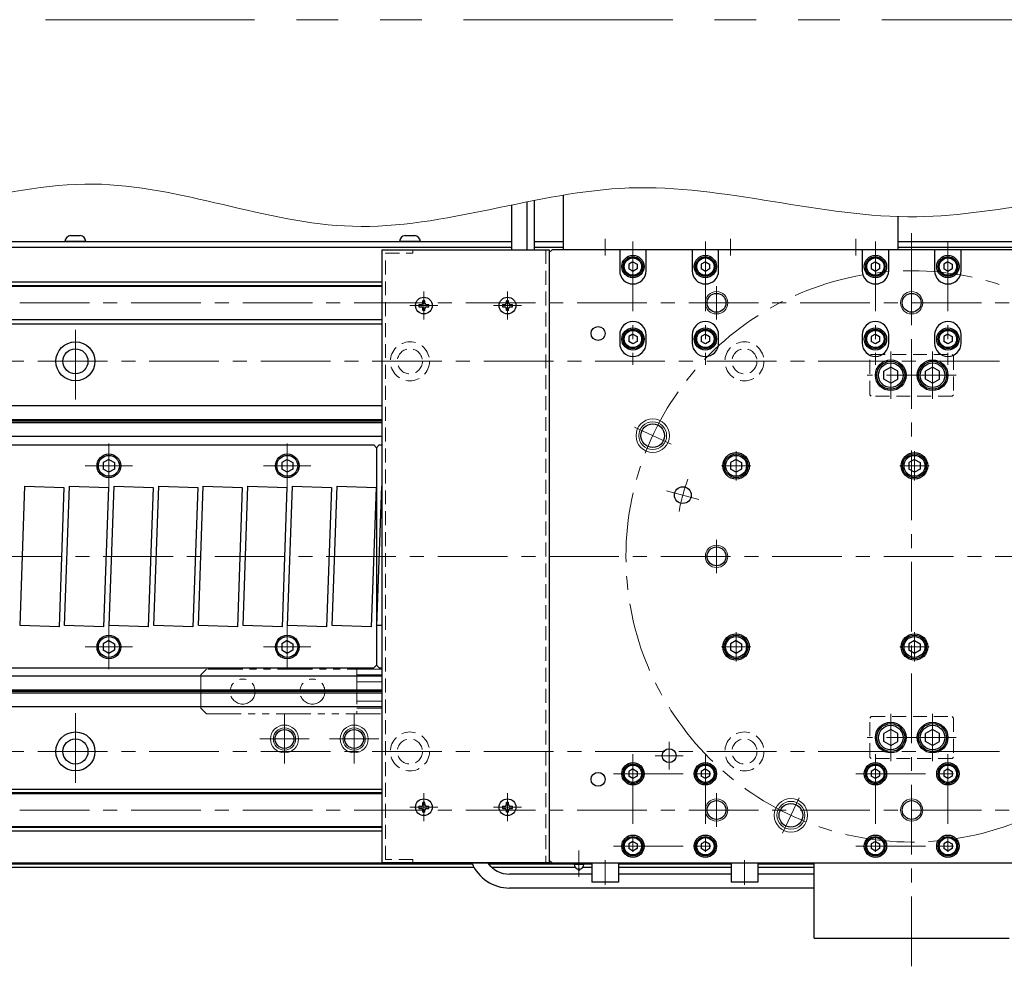
# Model space of a CAD drawing. Extents: x 2518 to 4864, y -5821 to -3207.
# Drawn here: x 3709 to 4062, y -5592 to -5251 of the extents above; entities that cross this region are included whole.
import ezdxf

# ---------------------------------------------------------------- set-up
doc = ezdxf.new("R2010")
doc.units = 0
doc.header["$MEASUREMENT"] = 0
for name, pattern in [('CENTER', [2, 1.25, -0.25, 0.25, -0.25]), ('HIDDEN', [0.375, 0.25, -0.125]), ('PHANTOM2', [1.25, 0.625, -0.125, 0.125, -0.125, 0.125, -0.125])]:
    doc.linetypes.add(name, pattern=pattern)
for name, color, linetype, lineweight in [('中心線', 1, 'CENTER', 15), ('二点鎖線', 5, 'PHANTOM2', 13), ('実線', 255, 'CONTINUOUS', 30), ('寸法', 3, 'CONTINUOUS', 13), ('破線', 252, 'HIDDEN', 13), ('細線', 6, 'CONTINUOUS', 13)]:
    doc.layers.add(name, color=color, linetype=linetype, lineweight=lineweight)

msp = doc.modelspace()

# ---------------------------------------------------------------- linework, layer by layer
at = {"layer": '中心線', "ltscale": 20}
for p, q in [((3919.09137186, -5329.88258995), (3919.09137186, -5335.88258995)), ((3964.09137186, -5329.88258995), (3964.09137186, -5335.88258995)), ((4009.09137186, -5329.88258995), (4009.09137186, -5335.88258995)), ((4029.09137191, -5590.88258995), (4029.09137191, -5327.88258995)), ((3929.09137191, -5330.88258995), (3929.09137191, -5375.13258995)), ((3955.09137191, -5330.88258995), (3955.09137191, -5375.13258995)), ((4016.09137191, -5330.88258995), (4016.09137191, -5375.13258995)), ((4042.09137191, -5330.88258995), (4042.09137191, -5375.13258995)), ((3959.09137191, -5346.88258995), (3959.09137191, -5358.88258995)), ((4029.09137191, -5346.88258995), (4029.09137191, -5358.88258995)), ((3854.09137191, -5348.88258995), (3854.09137191, -5358.88258995)), ((3884.09137191, -5348.88258995), (3884.09137191, -5358.88258995)), ((3309.09137196, -5352.88258995), (4749.09137196, -5352.88258995)), ((3859.09137191, -5353.88258995), (3849.09137191, -5353.88258995)), ((3889.09137191, -5353.88258995), (3879.09137191, -5353.88258995)), ((3729.09137196, -5387.63258995), (3729.09137196, -5360.13258995)), ((4021.59137191, -5387.38258995), (4021.59137191, -5370.38258995)), ((4036.59137191, -5387.38258995), (4036.59137191, -5370.38258995)), ((3355.59137196, -5373.88258995), (4702.59137196, -5373.88258995)), ((4045.09137191, -5378.88258995), (4013.09137191, -5378.88258995)), ((3942.77303425, -5403.63168806), (3929.61661323, -5397.49674819)), ((3741.09137196, -5403.38258995), (3741.09137196, -5419.38258995)), ((3805.09137196, -5403.38258995), (3805.09137196, -5419.38258995)), ((3966.09137191, -5406.11659015), (3966.09137191, -5416.64858975)), ((4030.09137191, -5406.11659015), (4030.09137191, -5416.64858975)), ((3732.59137196, -5411.38258995), (3749.59137196, -5411.38258995)), ((3796.59137196, -5411.38258995), (3813.59137196, -5411.38258995)), ((3960.82537091, -5411.38258995), (3971.35737161, -5411.38258995)), ((4024.82537091, -5411.38258995), (4035.35737161, -5411.38258995)), ((3941.19212172, -5420.33005685), (3952.78323163, -5423.43588539)), ((3959.09137191, -5437.88258995), (3959.09137191, -5449.88258995)), ((3299.09137191, -5443.88258995), (4759.09137191, -5443.88258995)), ((3741.09137196, -5468.38258995), (3741.09137196, -5484.38258995)), ((3805.09137196, -5468.38258995), (3805.09137196, -5484.38258995)), ((3966.09137191, -5471.11659015), (3966.09137191, -5481.64858975)), ((4030.09137191, -5471.11659015), (4030.09137191, -5481.64858975)), ((3732.59137196, -5476.38258995), (3749.59137196, -5476.38258995)), ((3796.59137196, -5476.38258995), (3813.59137196, -5476.38258995)), ((3960.82537091, -5476.38258995), (3971.35737161, -5476.38258995)), ((4024.82537091, -5476.38258995), (4035.35737161, -5476.38258995)), ((3729.09137196, -5500.13258995), (3729.09137196, -5527.63258995)), ((3804.09137191, -5500.55652525), (3804.09137191, -5518.20865466)), ((3829.09137191, -5500.55652525), (3829.09137191, -5518.20865466)), ((4021.59137191, -5517.38258995), (4021.59137191, -5500.38258995)), ((4036.59137191, -5517.38258995), (4036.59137191, -5500.38258995)), ((3812.91743662, -5509.38258995), (3795.2653072, -5509.38258995)), ((3837.91743662, -5509.38258995), (3820.2653072, -5509.38258995)), ((3942.09137191, -5520.38258995), (3942.09137191, -5510.38258995)), ((4045.09137191, -5508.88258995), (4013.09137191, -5508.88258995)), ((3355.59137196, -5513.88258995), (4702.59137196, -5513.88258995)), ((3929.09137191, -5514.88258995), (3929.09137191, -5554.88258995)), ((3937.09137191, -5515.38258995), (3947.09137191, -5515.38258995)), ((3955.09137191, -5514.88258995), (3955.09137191, -5554.88258995)), ((4016.09137191, -5514.88258995), (4016.09137191, -5554.88258995)), ((4042.09137191, -5514.88258995), (4042.09137191, -5554.88258995)), ((3922.09137191, -5521.88258995), (3962.09137191, -5521.88258995)), ((4009.09137191, -5521.88258995), (4049.09137191, -5521.88258995)), ((3854.09137191, -5528.88258995), (3854.09137191, -5538.88258995)), ((3884.09137191, -5528.88258995), (3884.09137191, -5538.88258995)), ((3959.09137191, -5528.88258995), (3959.09137191, -5540.88258995)), ((3982.81110168, -5543.13094973), (3988.67614145, -5530.55333136)), ((4029.09137191, -5528.88258995), (4029.09137191, -5540.88258995)), ((3309.09137196, -5534.88258995), (4749.09137196, -5534.88258995)), ((3859.09137191, -5533.88258995), (3849.09137191, -5533.88258995)), ((3889.09137191, -5533.88258995), (3879.09137191, -5533.88258995)), ((3922.09137191, -5547.88258995), (3962.09137191, -5547.88258995)), ((4009.09137191, -5547.88258995), (4049.09137191, -5547.88258995)), ((3919.09137191, -5561.78258995), (3919.09137191, -5552.88258995)), ((3969.09137191, -5561.78258995), (3969.09137191, -5552.88258995))]:
    msp.add_line(p, q, dxfattribs=at)
at = {"layer": '中心線', "color": 6, "ltscale": 20}
msp.add_line((3909.73894278, -5558.8103801), (3909.73894278, -5549.38454259), dxfattribs=at)
at = {"layer": '中心線', "ltscale": 20}
msp.add_circle((4029.09137191, -5443.88258995), 102.5, dxfattribs=at)
msp.add_arc((4029.09137191, -5443.88258995), 85, 160.9547518939, 169.0452481061, dxfattribs=at)
at = {"layer": '二点鎖線', "ltscale": 20}
for p, q in [((3774.09137191, -5486.38258995), (3776.09137191, -5484.38258995)), ((3839.09137191, -5484.38258995), (3776.09137191, -5484.38258995)), ((3830.09137191, -5484.38258995), (3830.09137191, -5500.38258995)), ((3839.09137191, -5500.38258995), (3839.09137191, -5484.38258995)), ((3774.09137191, -5486.38258995), (3774.09137191, -5498.38258995)), ((3839.09137191, -5486.38258995), (3830.09137191, -5486.38258995)), ((3830.09137191, -5488.88258995), (3839.09137191, -5488.88258995)), ((3839.09137191, -5495.88258995), (3830.09137191, -5495.88258995)), ((3776.09137191, -5500.38258995), (3774.09137191, -5498.38258995)), ((3830.09137191, -5498.38258995), (3839.09137191, -5498.38258995)), ((3776.09137191, -5500.38258995), (3839.09137191, -5500.38258995))]:
    msp.add_line(p, q, dxfattribs=at)
at = {"layer": '二点鎖線', "color": 6, "ltscale": 120}
msp.add_lwpolyline([(2518.35889364, -5251.29872595), (4864.41006083, -5251.29872595), (4864.41006083, -5821.29872595), (2518.35889364, -5821.29872595)], close=True, dxfattribs=at)
at = {"layer": '二点鎖線', "ltscale": 20}
for centre in [(3789.09137191, -5492.38258995), (3814.09137191, -5492.38258995)]:
    msp.add_circle(centre, 4.5, dxfattribs=at)
at = {"layer": '実線', "color": 30, "ltscale": 20}
msp.add_line((3893.79448751, -5333.88258995), (3893.79448751, -5316.15870827), dxfattribs=at)
at = {"layer": '実線', "color": 4, "ltscale": 20}
for p, q in [((3904.09137186, -5314.26976704), (3904.09137186, -5333.88258995)), ((4024.09137186, -5321.92647153), (4024.09137186, -5333.88258995)), ((4024.09137186, -5333.88258995), (3904.09137186, -5333.88258995))]:
    msp.add_line(p, q, dxfattribs=at)
at = {"layer": '実線', "color": 6, "ltscale": 20}
for p, q in [((3885.59137186, -5333.88258995), (3885.59137186, -5317.81901803)), ((3885.59137191, -5333.88258995), (3885.59137191, -5317.81901802)), ((3891.09137186, -5333.88258995), (3891.09137186, -5316.69588279)), ((3891.09137191, -5333.88258995), (3891.09137191, -5316.69588278)), ((3309.09137196, -5346.72625995), (3839.09137191, -5346.72625995)), ((3309.09137196, -5346.92625995), (3839.09137191, -5346.92625995)), ((3309.59137196, -5345.38258995), (3839.09137191, -5345.38258995)), ((3309.09137196, -5358.83891995), (3839.09137191, -5358.83891995)), ((3839.09137191, -5359.03891995), (3309.09137196, -5359.03891995)), ((3309.59137196, -5360.38258995), (3839.09137191, -5360.38258995)), ((3309.59137196, -5527.38258995), (3839.09137191, -5527.38258995)), ((3839.09137191, -5528.72625995), (3309.09137196, -5528.72625995)), ((3309.09137196, -5528.92625995), (3839.09137191, -5528.92625995)), ((3309.09137196, -5540.83891995), (3839.09137191, -5540.83891995)), ((3309.09137196, -5541.03891995), (3839.09137191, -5541.03891995)), ((3309.59137196, -5542.38258995), (3839.09137191, -5542.38258995)), ((3435.59137191, -5553.88258995), (4622.59137191, -5553.88258995)), ((3435.59137191, -5554.18258995), (3871.38923453, -5554.18258995)), ((3439.09137191, -5555.38258995), (3871.99613933, -5555.38258995)), ((3877.19545797, -5554.18258995), (3907.98894278, -5554.18258995)), ((3878.3221695, -5555.38258995), (3908.30280212, -5555.38258995)), ((3907.98894278, -5553.88258995), (3907.98894278, -5554.38258995)), ((3911.48894278, -5554.38258995), (3907.98894278, -5554.38258995)), ((3910.20245519, -5556.07008995), (3909.27543038, -5556.07008995)), ((3911.17508344, -5555.38258995), (3914.29137191, -5555.38258995)), ((3911.48894278, -5554.38258995), (3911.48894278, -5553.88258995)), ((3911.48894278, -5554.18258995), (3914.29137191, -5554.18258995)), ((3923.89137191, -5554.18258995), (3964.29137196, -5554.18258995)), ((3923.89137191, -5555.38258995), (3964.29137196, -5555.38258995)), ((3973.89137196, -5554.18258995), (3994.09137191, -5554.18258995)), ((3973.89137196, -5555.38258995), (3994.09137191, -5555.38258995)), ((3994.09137191, -5553.88258995), (4064.09137191, -5553.88258995)), ((3994.09137191, -5580.88258995), (3994.09137191, -5553.88258995)), ((3994.09137191, -5580.88258995), (4064.09137191, -5580.88258995))]:
    msp.add_line(p, q, dxfattribs=at)
at = {"layer": '実線', "ltscale": 20}
for p, q in [((3727.34137196, -5328.68258995), (3730.84137196, -5328.68258995)), ((3847.34137196, -5328.68258995), (3850.84137196, -5328.68258995)), ((3732.84137196, -5330.88258995), (3725.34137196, -5330.88258995)), ((3852.84137196, -5330.88258995), (3845.34137196, -5330.88258995)), ((3929.09137191, -5338.15053925), (3927.59137191, -5339.0165648)), ((3927.59137191, -5339.01656456), (3927.59137191, -5340.7486151)), ((3929.09137191, -5341.61464065), (3927.59137191, -5340.7486151)), ((3929.09137191, -5338.15053895), (3930.59137191, -5339.01656438)), ((3930.59137191, -5340.74861552), (3929.09137191, -5341.61464095)), ((3930.59137191, -5339.01656456), (3930.59137191, -5340.74861552)), ((3955.09137191, -5338.15053925), (3953.59137191, -5339.0165648)), ((3953.59137191, -5339.01656456), (3953.59137191, -5340.7486151)), ((3955.09137191, -5341.61464065), (3953.59137191, -5340.7486151)), ((3955.09137191, -5338.15053895), (3956.59137191, -5339.01656438)), ((3956.59137191, -5340.74861552), (3955.09137191, -5341.61464095)), ((3956.59137191, -5339.01656456), (3956.59137191, -5340.74861552)), ((4016.09137191, -5338.15053925), (4014.59137191, -5339.0165648)), ((4014.59137191, -5339.01656456), (4014.59137191, -5340.7486151)), ((4016.09137191, -5341.61464065), (4014.59137191, -5340.7486151)), ((4016.09137191, -5338.15053895), (4017.59137191, -5339.01656438)), ((4017.59137191, -5340.74861552), (4016.09137191, -5341.61464095)), ((4017.59137191, -5339.01656456), (4017.59137191, -5340.74861552)), ((4042.09137191, -5338.15053925), (4040.59137191, -5339.0165648)), ((4040.59137191, -5339.01656456), (4040.59137191, -5340.7486151)), ((4042.09137191, -5341.61464065), (4040.59137191, -5340.7486151)), ((4042.09137191, -5338.15053895), (4043.59137191, -5339.01656438)), ((4043.59137191, -5340.74861552), (4042.09137191, -5341.61464095)), ((4043.59137191, -5339.01656456), (4043.59137191, -5340.74861552)), ((3852.34137191, -5353.48258995), (3853.19137191, -5353.48258995)), ((3852.34137191, -5353.48258995), (3852.34137191, -5354.28258995)), ((3852.34137191, -5354.28258995), (3853.19137191, -5354.28258995)), ((3854.49137191, -5352.13258995), (3853.69137191, -5352.13258995)), ((3853.69137191, -5352.98258995), (3853.69137191, -5352.13258995)), ((3853.69137191, -5355.63258995), (3853.69137191, -5354.78258995)), ((3854.49137191, -5352.98258995), (3854.49137191, -5352.13258995)), ((3854.49137191, -5355.63258995), (3854.49137191, -5354.78258995)), ((3854.99137191, -5353.48258995), (3855.84137191, -5353.48258995)), ((3854.99137191, -5354.28258995), (3855.84137191, -5354.28258995)), ((3855.84137191, -5354.28258995), (3855.84137191, -5353.48258995)), ((3882.34137191, -5353.48258995), (3883.19137191, -5353.48258995)), ((3882.34137191, -5353.48258995), (3882.34137191, -5354.28258995)), ((3882.34137191, -5354.28258995), (3883.19137191, -5354.28258995)), ((3884.49137191, -5352.13258995), (3883.69137191, -5352.13258995)), ((3883.69137191, -5352.98258995), (3883.69137191, -5352.13258995)), ((3883.69137191, -5355.63258995), (3883.69137191, -5354.78258995)), ((3884.49137191, -5352.98258995), (3884.49137191, -5352.13258995)), ((3884.49137191, -5355.63258995), (3884.49137191, -5354.78258995)), ((3884.99137191, -5353.48258995), (3885.84137191, -5353.48258995)), ((3884.99137191, -5354.28258995), (3885.84137191, -5354.28258995)), ((3885.84137191, -5354.28258995), (3885.84137191, -5353.48258995)), ((3854.49137191, -5355.63258995), (3853.69137191, -5355.63258995)), ((3884.49137191, -5355.63258995), (3883.69137191, -5355.63258995)), ((3929.09137191, -5364.15053925), (3927.59137191, -5365.0165648)), ((3927.59137191, -5365.01656456), (3927.59137191, -5366.7486151)), ((3929.09137191, -5364.15053895), (3930.59137191, -5365.01656438)), ((3930.59137191, -5365.01656456), (3930.59137191, -5366.74861552)), ((3955.09137191, -5364.15053925), (3953.59137191, -5365.0165648)), ((3953.59137191, -5365.01656456), (3953.59137191, -5366.7486151)), ((3955.09137191, -5364.15053895), (3956.59137191, -5365.01656438)), ((3956.59137191, -5365.01656456), (3956.59137191, -5366.74861552)), ((4016.09137191, -5364.15053925), (4014.59137191, -5365.0165648)), ((4014.59137191, -5365.01656456), (4014.59137191, -5366.7486151)), ((4016.09137191, -5364.15053895), (4017.59137191, -5365.01656438)), ((4017.59137191, -5365.01656456), (4017.59137191, -5366.74861552)), ((4042.09137191, -5364.15053925), (4040.59137191, -5365.0165648)), ((4040.59137191, -5365.01656456), (4040.59137191, -5366.7486151)), ((4042.09137191, -5364.15053895), (4043.59137191, -5365.01656438)), ((4043.59137191, -5365.01656456), (4043.59137191, -5366.74861552)), ((3929.09137191, -5367.61464065), (3927.59137191, -5366.7486151)), ((3930.59137191, -5366.74861552), (3929.09137191, -5367.61464095)), ((3955.09137191, -5367.61464065), (3953.59137191, -5366.7486151)), ((3956.59137191, -5366.74861552), (3955.09137191, -5367.61464095)), ((4016.09137191, -5367.61464065), (4014.59137191, -5366.7486151)), ((4017.59137191, -5366.74861552), (4016.09137191, -5367.61464095)), ((4042.09137191, -5367.61464065), (4040.59137191, -5366.7486151)), ((4043.59137191, -5366.74861552), (4042.09137191, -5367.61464095)), ((4021.59137191, -5375.99583875), (4019.09137191, -5377.43921465)), ((4024.09137191, -5377.43921415), (4021.59137191, -5375.99583825)), ((4036.59137191, -5375.99583875), (4034.09137191, -5377.43921465)), ((4039.09137191, -5377.43921415), (4036.59137191, -5375.99583825)), ((4019.09137191, -5380.32596565), (4019.09137191, -5377.43921425)), ((4024.09137191, -5380.32596565), (4024.09137191, -5377.43921425)), ((4034.09137191, -5380.32596565), (4034.09137191, -5377.43921425)), ((4039.09137191, -5380.32596565), (4039.09137191, -5377.43921425)), ((4021.59137191, -5381.76934115), (4019.09137191, -5380.32596525)), ((4021.59137191, -5381.76934165), (4024.09137191, -5380.32596575)), ((4036.59137191, -5381.76934115), (4034.09137191, -5380.32596525)), ((4036.59137191, -5381.76934165), (4039.09137191, -5380.32596575)), ((3582.09137196, -5403.88258995), (3836.09137196, -5403.88258995)), ((3836.09137196, -5403.88258995), (3837.09137196, -5404.88258995)), ((3838.09137196, -5403.88258995), (3837.09137196, -5404.88258995)), ((3838.09137196, -5403.88258995), (3839.09137191, -5403.88258995)), ((3837.09137196, -5404.88258995), (3837.09137196, -5482.88258995)), ((3837.09137196, -5404.88258995), (3837.09137196, -5482.88258995)), ((3741.09137196, -5409.07318895), (3739.09137096, -5410.22788975)), ((3739.09137196, -5410.22788945), (3739.09137196, -5412.53729045)), ((3741.09137196, -5409.07318845), (3743.09137196, -5410.22788935)), ((3743.09137196, -5410.22788945), (3743.09137196, -5412.53729045)), ((3805.09137196, -5409.07318895), (3803.09137096, -5410.22788975)), ((3803.09137196, -5410.22788945), (3803.09137196, -5412.53729045)), ((3805.09137196, -5409.07318845), (3807.09137196, -5410.22788935)), ((3807.09137196, -5410.22788945), (3807.09137196, -5412.53729045)), ((3966.09137191, -5409.07318895), (3964.09137091, -5410.22788975)), ((3964.09137191, -5410.22788945), (3964.09137191, -5412.53729045)), ((3966.09137191, -5409.07318845), (3968.09137191, -5410.22788935)), ((3968.09137191, -5410.22788945), (3968.09137191, -5412.53729045)), ((4030.09137191, -5409.07318895), (4028.09137091, -5410.22788975)), ((4028.09137191, -5410.22788945), (4028.09137191, -5412.53729045)), ((4030.09137191, -5409.07318845), (4032.09137191, -5410.22788935)), ((4032.09137191, -5410.22788945), (4032.09137191, -5412.53729045)), ((3741.09137196, -5413.69199095), (3739.09137096, -5412.53729015)), ((3743.09137196, -5412.53729055), (3741.09137196, -5413.69199145)), ((3805.09137196, -5413.69199095), (3803.09137096, -5412.53729015)), ((3807.09137196, -5412.53729055), (3805.09137196, -5413.69199145)), ((3966.09137191, -5413.69199095), (3964.09137091, -5412.53729015)), ((3968.09137191, -5412.53729055), (3966.09137191, -5413.69199145)), ((4030.09137191, -5413.69199095), (4028.09137091, -5412.53729015)), ((4032.09137191, -5412.53729055), (4030.09137191, -5413.69199145)), ((3741.09137196, -5474.07318895), (3739.09137096, -5475.22788975)), ((3741.09137196, -5474.07318845), (3743.09137196, -5475.22788935)), ((3805.09137196, -5474.07318895), (3803.09137096, -5475.22788975)), ((3805.09137196, -5474.07318845), (3807.09137196, -5475.22788935)), ((3966.09137191, -5474.07318895), (3964.09137091, -5475.22788975)), ((3966.09137191, -5474.07318845), (3968.09137191, -5475.22788935)), ((4030.09137191, -5474.07318895), (4028.09137091, -5475.22788975)), ((4030.09137191, -5474.07318845), (4032.09137191, -5475.22788935)), ((3741.09137196, -5478.69199095), (3739.09137096, -5477.53729015)), ((3739.09137196, -5475.22788945), (3739.09137196, -5477.53729045)), ((3743.09137196, -5477.53729055), (3741.09137196, -5478.69199145)), ((3743.09137196, -5475.22788945), (3743.09137196, -5477.53729045)), ((3805.09137196, -5478.69199095), (3803.09137096, -5477.53729015)), ((3803.09137196, -5475.22788945), (3803.09137196, -5477.53729045)), ((3807.09137196, -5477.53729055), (3805.09137196, -5478.69199145)), ((3807.09137196, -5475.22788945), (3807.09137196, -5477.53729045)), ((3966.09137191, -5478.69199095), (3964.09137091, -5477.53729015)), ((3964.09137191, -5475.22788945), (3964.09137191, -5477.53729045)), ((3968.09137191, -5477.53729055), (3966.09137191, -5478.69199145)), ((3968.09137191, -5475.22788945), (3968.09137191, -5477.53729045)), ((4030.09137191, -5478.69199095), (4028.09137091, -5477.53729015)), ((4028.09137191, -5475.22788945), (4028.09137191, -5477.53729045)), ((4032.09137191, -5477.53729055), (4030.09137191, -5478.69199145)), ((4032.09137191, -5475.22788945), (4032.09137191, -5477.53729045)), ((3582.09137196, -5483.88258995), (3836.09137196, -5483.88258995)), ((3837.09137196, -5482.88258995), (3836.09137196, -5483.88258995)), ((3837.09137196, -5482.88258995), (3838.09137196, -5483.88258995)), ((3838.09137196, -5483.88258995), (3839.09137191, -5483.88258995)), ((4021.59137191, -5505.99583875), (4019.09137191, -5507.43921465)), ((4024.09137191, -5507.43921415), (4021.59137191, -5505.99583825)), ((4036.59137191, -5505.99583875), (4034.09137191, -5507.43921465)), ((4039.09137191, -5507.43921415), (4036.59137191, -5505.99583825)), ((4019.09137191, -5510.32596565), (4019.09137191, -5507.43921425)), ((4021.59137191, -5511.76934115), (4019.09137191, -5510.32596525)), ((4021.59137191, -5511.76934165), (4024.09137191, -5510.32596575)), ((4024.09137191, -5510.32596565), (4024.09137191, -5507.43921425)), ((4034.09137191, -5510.32596565), (4034.09137191, -5507.43921425)), ((4036.59137191, -5511.76934115), (4034.09137191, -5510.32596525)), ((4036.59137191, -5511.76934165), (4039.09137191, -5510.32596575)), ((4039.09137191, -5510.32596565), (4039.09137191, -5507.43921425)), ((3929.09137191, -5520.15053925), (3927.59137191, -5521.0165648)), ((3927.59137191, -5521.01656456), (3927.59137191, -5522.7486151)), ((3929.09137191, -5520.15053895), (3930.59137191, -5521.01656438)), ((3930.59137191, -5521.01656456), (3930.59137191, -5522.74861552)), ((3955.09137191, -5520.15053925), (3953.59137191, -5521.0165648)), ((3953.59137191, -5521.01656456), (3953.59137191, -5522.7486151)), ((3955.09137191, -5520.15053895), (3956.59137191, -5521.01656438)), ((3956.59137191, -5521.01656456), (3956.59137191, -5522.74861552)), ((4016.09137191, -5520.15053925), (4014.59137191, -5521.0165648)), ((4014.59137191, -5521.01656456), (4014.59137191, -5522.7486151)), ((4016.09137191, -5520.15053895), (4017.59137191, -5521.01656438)), ((4017.59137191, -5521.01656456), (4017.59137191, -5522.74861552)), ((4042.09137191, -5520.15053925), (4040.59137191, -5521.0165648)), ((4040.59137191, -5521.01656456), (4040.59137191, -5522.7486151)), ((4042.09137191, -5520.15053895), (4043.59137191, -5521.01656438)), ((4043.59137191, -5521.01656456), (4043.59137191, -5522.74861552)), ((3929.09137191, -5523.61464065), (3927.59137191, -5522.7486151)), ((3930.59137191, -5522.74861552), (3929.09137191, -5523.61464095)), ((3955.09137191, -5523.61464065), (3953.59137191, -5522.7486151)), ((3956.59137191, -5522.74861552), (3955.09137191, -5523.61464095)), ((4016.09137191, -5523.61464065), (4014.59137191, -5522.7486151)), ((4017.59137191, -5522.74861552), (4016.09137191, -5523.61464095)), ((4042.09137191, -5523.61464065), (4040.59137191, -5522.7486151)), ((4043.59137191, -5522.74861552), (4042.09137191, -5523.61464095)), ((3852.34137191, -5533.48258995), (3853.19137191, -5533.48258995)), ((3852.34137191, -5533.48258995), (3852.34137191, -5534.28258995)), ((3852.34137191, -5534.28258995), (3853.19137191, -5534.28258995)), ((3854.49137191, -5532.13258995), (3853.69137191, -5532.13258995)), ((3853.69137191, -5532.98258995), (3853.69137191, -5532.13258995)), ((3853.69137191, -5535.63258995), (3853.69137191, -5534.78258995)), ((3854.49137191, -5532.98258995), (3854.49137191, -5532.13258995)), ((3854.49137191, -5535.63258995), (3854.49137191, -5534.78258995)), ((3854.99137191, -5533.48258995), (3855.84137191, -5533.48258995)), ((3854.99137191, -5534.28258995), (3855.84137191, -5534.28258995)), ((3855.84137191, -5534.28258995), (3855.84137191, -5533.48258995)), ((3882.34137191, -5533.48258995), (3883.19137191, -5533.48258995)), ((3882.34137191, -5533.48258995), (3882.34137191, -5534.28258995)), ((3882.34137191, -5534.28258995), (3883.19137191, -5534.28258995)), ((3884.49137191, -5532.13258995), (3883.69137191, -5532.13258995)), ((3883.69137191, -5532.98258995), (3883.69137191, -5532.13258995)), ((3883.69137191, -5535.63258995), (3883.69137191, -5534.78258995)), ((3884.49137191, -5532.98258995), (3884.49137191, -5532.13258995)), ((3884.49137191, -5535.63258995), (3884.49137191, -5534.78258995)), ((3884.99137191, -5533.48258995), (3885.84137191, -5533.48258995)), ((3884.99137191, -5534.28258995), (3885.84137191, -5534.28258995)), ((3885.84137191, -5534.28258995), (3885.84137191, -5533.48258995)), ((3854.49137191, -5535.63258995), (3853.69137191, -5535.63258995)), ((3884.49137191, -5535.63258995), (3883.69137191, -5535.63258995)), ((3929.09137191, -5546.15053925), (3927.59137191, -5547.0165648)), ((3927.59137191, -5547.01656456), (3927.59137191, -5548.7486151)), ((3929.09137191, -5549.61464065), (3927.59137191, -5548.7486151)), ((3929.09137191, -5546.15053895), (3930.59137191, -5547.01656438)), ((3930.59137191, -5548.74861552), (3929.09137191, -5549.61464095)), ((3930.59137191, -5547.01656456), (3930.59137191, -5548.74861552)), ((3955.09137191, -5546.15053925), (3953.59137191, -5547.0165648)), ((3953.59137191, -5547.01656456), (3953.59137191, -5548.7486151)), ((3955.09137191, -5549.61464065), (3953.59137191, -5548.7486151)), ((3955.09137191, -5546.15053895), (3956.59137191, -5547.01656438)), ((3956.59137191, -5548.74861552), (3955.09137191, -5549.61464095)), ((3956.59137191, -5547.01656456), (3956.59137191, -5548.74861552)), ((4016.09137191, -5546.15053925), (4014.59137191, -5547.0165648)), ((4014.59137191, -5547.01656456), (4014.59137191, -5548.7486151)), ((4016.09137191, -5549.61464065), (4014.59137191, -5548.7486151)), ((4016.09137191, -5546.15053895), (4017.59137191, -5547.01656438)), ((4017.59137191, -5548.74861552), (4016.09137191, -5549.61464095)), ((4017.59137191, -5547.01656456), (4017.59137191, -5548.74861552)), ((4042.09137191, -5546.15053925), (4040.59137191, -5547.0165648)), ((4040.59137191, -5547.01656456), (4040.59137191, -5548.7486151)), ((4042.09137191, -5549.61464065), (4040.59137191, -5548.7486151)), ((4042.09137191, -5546.15053895), (4043.59137191, -5547.01656438)), ((4043.59137191, -5548.74861552), (4042.09137191, -5549.61464095)), ((4043.59137191, -5547.01656456), (4043.59137191, -5548.74861552)), ((3914.29137191, -5553.88258995), (3914.29137191, -5560.78258995)), ((3914.29137191, -5553.88258995), (3923.89137191, -5553.88258995)), ((3923.89137191, -5553.88258995), (3923.89137191, -5560.78258995)), ((3964.29137191, -5553.88258995), (3964.29137191, -5560.78258995)), ((3964.29137191, -5553.88258995), (3973.89137191, -5553.88258995)), ((3973.89137191, -5553.88258995), (3973.89137191, -5560.78258995)), ((3914.29137191, -5557.88258995), (3884.84137191, -5557.88258995)), ((3964.29137191, -5557.88258995), (3923.89137191, -5557.88258995)), ((3994.09137191, -5557.88258995), (3973.89137191, -5557.88258995)), ((3994.09137191, -5562.88258995), (3884.84137191, -5562.88258995)), ((3923.89137191, -5560.78258995), (3914.29137191, -5560.78258995)), ((3973.89137191, -5560.78258995), (3964.29137191, -5560.78258995))]:
    msp.add_line(p, q, dxfattribs=at)
at = {"layer": '実線', "color": 3, "ltscale": 20}
for p, q in [((3309.09137196, -5330.88258995), (3885.59137176, -5330.88258995)), ((3309.09137196, -5332.88258995), (3885.59137176, -5332.88258995)), ((3893.79448736, -5330.88258995), (3904.09137186, -5330.88258995)), ((3893.79448736, -5332.88258995), (3904.09137186, -5332.88258995)), ((4024.09137186, -5330.88258995), (4749.09137196, -5330.88258995)), ((4024.09137186, -5332.88258995), (4749.09137196, -5332.88258995)), ((3900.09137191, -5333.88258995), (3899.09137191, -5334.88258995)), ((3899.09137191, -5334.88258995), (3899.09137191, -5552.88258995)), ((3926.34137191, -5333.88258995), (3900.09137191, -5333.88258995)), ((3933.84137191, -5333.88258995), (3924.34137191, -5333.88258995)), ((3924.34137191, -5333.88258995), (3924.34137191, -5341.38258995)), ((3950.34137191, -5333.88258995), (3933.84137191, -5333.88258995)), ((3933.84137191, -5341.38258995), (3933.84137191, -5333.88258995)), ((3959.84137191, -5333.88258995), (3950.34137191, -5333.88258995)), ((3950.34137191, -5333.88258995), (3950.34137191, -5341.38258995)), ((4098.34137191, -5333.88258995), (3959.84137191, -5333.88258995)), ((3959.84137191, -5341.38258995), (3959.84137191, -5333.88258995)), ((4011.34137191, -5333.88258995), (4011.34137191, -5341.38258995)), ((4020.84137191, -5341.38258995), (4020.84137191, -5333.88258995)), ((4037.34137191, -5333.88258995), (4037.34137191, -5341.38258995)), ((4046.84137191, -5341.38258995), (4046.84137191, -5333.88258995)), ((3924.34137191, -5364.38258995), (3924.34137191, -5367.38258995)), ((3933.84137191, -5367.38258995), (3933.84137191, -5364.38258995)), ((3950.34137191, -5364.38258995), (3950.34137191, -5367.38258995)), ((3959.84137191, -5367.38258995), (3959.84137191, -5364.38258995)), ((4011.34137191, -5364.38258995), (4011.34137191, -5367.38258995)), ((4020.84137191, -5367.38258995), (4020.84137191, -5364.38258995)), ((4037.34137191, -5364.38258995), (4037.34137191, -5367.38258995)), ((4046.84137191, -5367.38258995), (4046.84137191, -5364.38258995)), ((3899.09137191, -5552.88258995), (3900.09137191, -5553.88258995)), ((3900.09137191, -5553.88258995), (4158.09137191, -5553.88258995))]:
    msp.add_line(p, q, dxfattribs=at)
at = {"layer": '実線', "color": 2, "ltscale": 20}
for p, q in [((3309.09137196, -5332.88258995), (3885.59137186, -5332.88258995)), ((4024.09137201, -5332.88258995), (4749.09137196, -5332.88258995)), ((3839.09137191, -5389.88258995), (3309.09137196, -5389.88258995)), ((3839.09137191, -5394.86297471), (3309.09137196, -5394.86297471)), ((3839.09137191, -5395.38258995), (3309.09137196, -5395.38258995)), ((3839.09137191, -5395.9022052), (3309.09137196, -5395.9022052)), ((3839.09137191, -5400.88258995), (3309.09137196, -5400.88258995)), ((3839.09137191, -5486.88258995), (3309.09137196, -5486.88258995)), ((3839.09137191, -5491.86297471), (3309.09137196, -5491.86297471)), ((3839.09137191, -5492.38258995), (3309.09137196, -5492.38258995)), ((3839.09137191, -5492.9022052), (3309.09137196, -5492.9022052)), ((3839.09137191, -5497.88258995), (3309.09137196, -5497.88258995)), ((3309.09137196, -5553.88258995), (4029.09137191, -5553.88258995)), ((4029.09137191, -5553.88258995), (4749.09137196, -5553.88258995))]:
    msp.add_line(p, q, dxfattribs=at)
at = {"layer": '実線', "color": 5, "ltscale": 20}
for p, q in [((3839.09137191, -5333.88258995), (3899.09137191, -5333.88258995)), ((3839.09137191, -5553.88258995), (3839.09137191, -5333.88258995)), ((3899.09137191, -5333.88258995), (3899.09137191, -5553.88258995)), ((3899.09137191, -5553.88258995), (3839.09137191, -5553.88258995))]:
    msp.add_line(p, q, dxfattribs=at)
at = {"layer": '実線', "ltscale": 20}
for points in [[(3724.95959516, -5419.14211576), (3723.21462033, -5469.11165711), (3709.22314875, -5468.62306415), (3710.96812359, -5418.6535228)], [(3740.95959516, -5419.14211576), (3739.21462033, -5469.11165711), (3725.22314875, -5468.62306415), (3726.96812359, -5418.6535228)], [(3756.95959516, -5419.14211576), (3755.21462033, -5469.11165711), (3741.22314875, -5468.62306415), (3742.96812359, -5418.6535228)], [(3772.95959516, -5419.14211576), (3771.21462033, -5469.11165711), (3757.22314875, -5468.62306415), (3758.96812359, -5418.6535228)], [(3788.95959516, -5419.14211576), (3787.21462033, -5469.11165711), (3773.22314875, -5468.62306415), (3774.96812359, -5418.6535228)], [(3804.95959516, -5419.14211576), (3803.21462033, -5469.11165711), (3789.22314875, -5468.62306415), (3790.96812359, -5418.6535228)], [(3820.95959516, -5419.14211576), (3819.21462033, -5469.11165711), (3805.22314875, -5468.62306415), (3806.96812359, -5418.6535228)], [(3836.95959516, -5419.14211576), (3835.21462033, -5469.11165711), (3821.22314875, -5468.62306415), (3822.96812359, -5418.6535228)]]:
    msp.add_lwpolyline(points, close=True, dxfattribs=at)
msp.add_lwpolyline([(3839.09137191, -5468.68830394), (3837.22314875, -5468.62306415), (3838.96812359, -5418.6535228), (3839.09137191, -5418.65782673)], dxfattribs=at)
for centre, radius in [((3929.09137191, -5339.88258995), 4), ((3929.09137191, -5339.88258995), 3.5), ((3929.09137191, -5339.88258995), 3.1), ((3955.09137191, -5339.88258995), 4), ((3955.09137191, -5339.88258995), 3.5), ((3955.09137191, -5339.88258995), 3.1), ((4016.09137191, -5339.88258995), 4), ((4016.09137191, -5339.88258995), 3.5), ((4016.09137191, -5339.88258995), 3.1), ((4042.09137191, -5339.88258995), 4), ((4042.09137191, -5339.88258995), 3.5), ((4042.09137191, -5339.88258995), 3.1), ((3854.09137191, -5353.88258995), 3), ((3884.09137191, -5353.88258995), 3), ((3929.09137191, -5365.88258995), 4), ((3955.09137191, -5365.88258995), 4), ((4016.09137191, -5365.88258995), 4), ((4042.09137191, -5365.88258995), 4), ((3929.09137191, -5365.88258995), 3.5), ((3929.09137191, -5365.88258995), 3.1), ((3955.09137191, -5365.88258995), 3.5), ((3955.09137191, -5365.88258995), 3.1), ((4016.09137191, -5365.88258995), 3.5), ((4016.09137191, -5365.88258995), 3.1), ((4042.09137191, -5365.88258995), 3.5), ((4042.09137191, -5365.88258995), 3.1), ((4021.59137191, -5378.88258995), 5), ((4021.59137191, -5378.88258995), 4.4), ((4036.59137191, -5378.88258995), 5), ((4036.59137191, -5378.88258995), 4.4), ((3741.09137196, -5411.38258995), 4.25), ((3741.09137196, -5411.38258995), 3.75), ((3805.09137196, -5411.38258995), 4.25), ((3805.09137196, -5411.38258995), 3.75), ((3966.09137191, -5411.38258995), 4.25), ((3966.09137191, -5411.38258995), 3.75), ((4030.09137191, -5411.38258995), 4.25), ((4030.09137191, -5411.38258995), 3.75), ((3741.09137196, -5476.38258995), 4.25), ((3741.09137196, -5476.38258995), 3.75), ((3805.09137196, -5476.38258995), 4.25), ((3805.09137196, -5476.38258995), 3.75), ((3966.09137191, -5476.38258995), 4.25), ((3966.09137191, -5476.38258995), 3.75), ((4030.09137191, -5476.38258995), 4.25), ((4030.09137191, -5476.38258995), 3.75), ((4021.59137191, -5508.88258995), 5), ((4021.59137191, -5508.88258995), 4.4), ((4036.59137191, -5508.88258995), 5), ((4036.59137191, -5508.88258995), 4.4), ((3929.09137191, -5521.88258995), 3.5), ((3929.09137191, -5521.88258995), 3.1), ((3955.09137191, -5521.88258995), 3.5), ((3955.09137191, -5521.88258995), 3.1), ((4016.09137191, -5521.88258995), 3.5), ((4016.09137191, -5521.88258995), 3.1), ((4042.09137191, -5521.88258995), 3.5), ((4042.09137191, -5521.88258995), 3.1), ((3854.09137191, -5533.88258995), 3), ((3884.09137191, -5533.88258995), 3), ((3929.09137191, -5547.88258995), 3.5), ((3929.09137191, -5547.88258995), 3.1), ((3955.09137191, -5547.88258995), 3.5), ((3955.09137191, -5547.88258995), 3.1), ((4016.09137191, -5547.88258995), 3.5), ((4016.09137191, -5547.88258995), 3.1), ((4042.09137191, -5547.88258995), 3.5), ((4042.09137191, -5547.88258995), 3.1)]:
    msp.add_circle(centre, radius, dxfattribs=at)
at = {"layer": '実線', "color": 3, "ltscale": 20}
for centre, radius in [((3959.09137191, -5352.88258995), 3.375), ((4029.09137191, -5352.88258995), 3.375), ((3916.59137191, -5363.88258995), 2.5), ((4021.59137191, -5378.88258995), 5.5), ((4036.59137191, -5378.88258995), 5.5), ((3936.19482374, -5400.56421813), 4.25), ((3966.09137191, -5411.38258995), 4.75), ((4030.09137191, -5411.38258995), 4.75), ((3946.98767667, -5421.88297112), 3), ((3959.09137191, -5443.88258995), 3.375), ((3966.09137191, -5476.38258995), 4.75), ((4030.09137191, -5476.38258995), 4.75), ((4021.59137191, -5508.88258995), 5.5), ((4036.59137191, -5508.88258995), 5.5), ((3942.09137191, -5515.38258995), 2.5), ((3929.09137191, -5521.88258995), 4), ((3955.09137191, -5521.88258995), 4), ((4016.09137191, -5521.88258995), 4), ((4042.09137191, -5521.88258995), 4), ((3916.59137191, -5523.88258995), 2.5), ((3959.09137191, -5534.88258995), 3.375), ((4029.09137191, -5534.88258995), 3.375), ((3985.77300008, -5536.77913812), 4.25), ((3929.09137191, -5547.88258995), 4), ((3955.09137191, -5547.88258995), 4), ((4016.09137191, -5547.88258995), 4), ((4042.09137191, -5547.88258995), 4)]:
    msp.add_circle(centre, radius, dxfattribs=at)
at = {"layer": '実線', "color": 2, "ltscale": 20}
for centre, radius in [((3729.09137196, -5373.88258995), 7), ((3729.09137196, -5373.88258995), 4.5), ((3729.09137196, -5513.88258995), 7), ((3804.09137191, -5509.38258995), 3.375), ((3829.09137191, -5509.38258995), 3.375), ((3729.09137196, -5513.88258995), 4.5)]:
    msp.add_circle(centre, radius, dxfattribs=at)
at = {"layer": '実線', "ltscale": 20}
for centre, radius, start, end in [((3727.8286331, -5331.13464554), 2.5, 101.2391422555, 174.2134797324), ((3730.35411082, -5331.13464554), 2.5, 5.7865202676, 78.7608577445), ((3847.8286331, -5331.13464554), 2.5, 101.2391422555, 174.2134797324), ((3850.35411082, -5331.13464554), 2.5, 5.7865202676, 78.7608577445), ((3853.19137191, -5352.98258995), 0.5, 270.0000000001, 0), ((3853.19137191, -5354.78258995), 0.5, 0, 90), ((3854.99137191, -5352.98258995), 0.5, 180, 269.9999999999), ((3854.99137191, -5354.78258995), 0.5, 90, 180), ((3883.19137191, -5352.98258995), 0.5, 270.0000000001, 0), ((3883.19137191, -5354.78258995), 0.5, 0, 90), ((3884.99137191, -5352.98258995), 0.5, 180, 269.9999999999), ((3884.99137191, -5354.78258995), 0.5, 90, 180), ((3853.19137191, -5532.98258995), 0.5, 270.0000000001, 0), ((3853.19137191, -5534.78258995), 0.5, 0, 90), ((3854.99137191, -5532.98258995), 0.5, 180, 269.9999999999), ((3854.99137191, -5534.78258995), 0.5, 90, 180), ((3883.19137191, -5532.98258995), 0.5, 270.0000000001, 0), ((3883.19137191, -5534.78258995), 0.5, 0, 90), ((3884.99137191, -5532.98258995), 0.5, 180, 269.9999999999), ((3884.99137191, -5534.78258995), 0.5, 90, 180), ((3884.84137191, -5548.13258995), 14.75, 202.9439535566, 270), ((3884.84137191, -5548.13258995), 9.75, 216.1388146632, 270)]:
    msp.add_arc(centre, radius, start, end, dxfattribs=at)
at = {"layer": '実線', "color": 3, "ltscale": 20}
for centre, start, end in [((3929.09137191, -5341.38258995), 180, 0), ((3955.09137191, -5341.38258995), 180, 0), ((4016.09137191, -5341.38258995), 180, 0), ((4042.09137191, -5341.38258995), 180, 0), ((3929.09137191, -5364.38258995), 0, 180), ((3955.09137191, -5364.38258995), 0, 180), ((4016.09137191, -5364.38258995), 0, 180), ((4042.09137191, -5364.38258995), 0, 180), ((3929.09137191, -5367.38258995), 180, 0), ((3955.09137191, -5367.38258995), 180, 0), ((4016.09137191, -5367.38258995), 180, 0), ((4042.09137191, -5367.38258995), 180, 0)]:
    msp.add_arc(centre, 4.75, start, end, dxfattribs=at)
at = {"layer": '実線', "color": 6, "ltscale": 20}
for centre, radius, start, end in [((3909.73894278, -5554.38258995), 1.75, 180, 254.6411144191), ((3909.73894278, -5555.88258995), 0.5, 202.024312837, 337.975687163), ((3909.73894278, -5554.38258995), 1.75, 285.3588855809, 0)]:
    msp.add_arc(centre, radius, start, end, dxfattribs=at)
at = {"layer": '寸法', "ltscale": 20}
msp.add_open_spline([(3282.26188285, -5323.5911441), (3306.29316625, -5315.19448157), (3358.47195549, -5296.96292575), (3449.17394999, -5333.28334271), (3543.68664188, -5295.0355268), (3640.63058438, -5337.68871186), (3733.15776495, -5295.70151677), (3830.33853722, -5339.18173317), (3928.83805833, -5298.84753786), (4027.36552715, -5333.22082005), (4116.98146157, -5303.18549995), (4197.3749627, -5336.26487595), (4271.96715728, -5307.45259022), (4362.24727689, -5337.55077464), (4454.64427988, -5305.8230231), (4557.52753026, -5335.03339935), (4645.74360764, -5311.1793405), (4718.97599176, -5332.36981798), (4756.45293703, -5323.76382043), (4769.55851006, -5320.75432943)], degree=3, knots=[0, 0, 0, 0, 74.2436391742, 161.204174397, 274.6674839485, 356.8962895341, 458.9817826457, 553.103019114, 653.3015123801, 757.0346319666, 850.4138457545, 921.6861608618, 1003.5924447568, 1074.438671733, 1196.1097665153, 1280.0437629213, 1386.1956894617, 1460.4493146, 1500.3787981583, 1500.3787981583, 1500.3787981583, 1500.3787981583], dxfattribs=at)
at = {"layer": '破線', "ltscale": 20}
for p, q in [((3840.29137191, -5552.68258995), (3840.29137191, -5335.08258995)), ((3840.29137191, -5335.08258995), (3850.09137191, -5335.08258995)), ((3850.09137191, -5335.08258995), (3850.09137191, -5333.88258995)), ((3897.89137191, -5333.88258995), (3897.89137191, -5553.88258995)), ((4014.59137191, -5371.38258965), (4014.09137191, -5371.88258965)), ((4014.09137191, -5385.88258965), (4014.09137191, -5371.88258965)), ((4014.59137191, -5371.38258965), (4043.59137191, -5371.38258965)), ((4044.09137191, -5371.88258965), (4043.59137191, -5371.38258965)), ((4044.09137191, -5371.88258965), (4044.09137191, -5385.88258965)), ((4014.09137191, -5385.88258965), (4014.59137191, -5386.38258965)), ((4043.59137191, -5386.38258965), (4014.59137191, -5386.38258965)), ((4043.59137191, -5386.38258965), (4044.09137191, -5385.88258965)), ((4014.59137191, -5501.38258965), (4014.09137191, -5501.88258965)), ((4014.09137191, -5515.88258965), (4014.09137191, -5501.88258965)), ((4014.59137191, -5501.38258965), (4043.59137191, -5501.38258965)), ((4044.09137191, -5501.88258965), (4043.59137191, -5501.38258965)), ((4044.09137191, -5501.88258965), (4044.09137191, -5515.88258965)), ((4014.09137191, -5515.88258965), (4014.59137191, -5516.38258965)), ((4043.59137191, -5516.38258965), (4014.59137191, -5516.38258965)), ((4043.59137191, -5516.38258965), (4044.09137191, -5515.88258965)), ((3850.09137191, -5552.68258995), (3840.29137191, -5552.68258995)), ((3850.09137191, -5553.88258995), (3850.09137191, -5552.68258995))]:
    msp.add_line(p, q, dxfattribs=at)
for centre, radius in [((3849.09137196, -5373.88258995), 7), ((3969.09137196, -5373.88258995), 7), ((3849.09137196, -5373.88258995), 4.5), ((3969.09137196, -5373.88258995), 4.5), ((3849.09137196, -5513.88258995), 7), ((3969.09137196, -5513.88258995), 7), ((3849.09137196, -5513.88258995), 4.5), ((3969.09137196, -5513.88258995), 4.5)]:
    msp.add_circle(centre, radius, dxfattribs=at)
at = {"layer": '細線', "ltscale": 20}
for centre, radius in [((3959.09137191, -5352.88258995), 4), ((4029.09137191, -5352.88258995), 4), ((3936.19482374, -5400.56421813), 6), ((3936.19482374, -5400.56421813), 5), ((3959.09137191, -5443.88258995), 4), ((3804.09137191, -5509.38258995), 5), ((3804.09137191, -5509.38258995), 4), ((3829.09137191, -5509.38258995), 5), ((3829.09137191, -5509.38258995), 4), ((3959.09137191, -5534.88258995), 4), ((3985.77300008, -5536.77913812), 6), ((4029.09137191, -5534.88258995), 4), ((3985.77300008, -5536.77913812), 5)]:
    msp.add_circle(centre, radius, dxfattribs=at)

doc.saveas('drawing.dxf')
